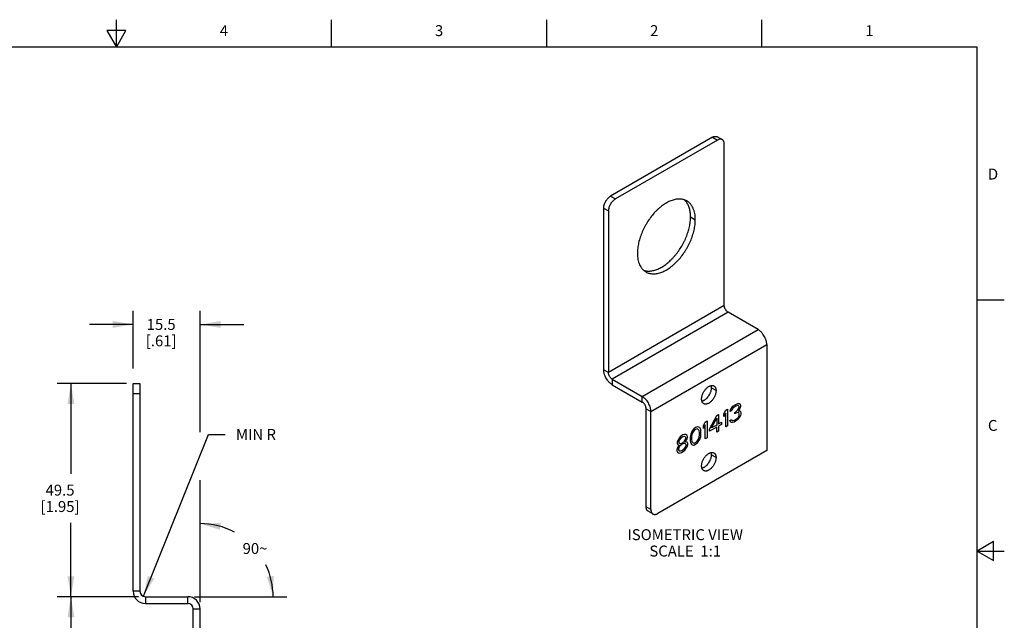
# Model space of a CAD drawing. Units: inches. Extents: x 0.4 to 16.6, y 0.6 to 10.4.
# Drawn here: x 7.6 to 16.6, y 4.9 to 10.4 of the extents above; entities that cross this region are included whole.
import ezdxf

# ---------------------------------------------------------------- set-up
doc = ezdxf.new("R2010")
doc.units = ezdxf.units.IN
doc.header["$LTSCALE"] = 0.935
doc.header["$MEASUREMENT"] = 0
doc.layers.get('0').update_dxf_attribs({"linetype": 'CONTINUOUS'})
for name, color, linetype in [('02___PRT_ALL_AXES', 7, 'CONTINUOUS'), ('03___PRT_ALL_CURVES', 7, 'CONTINUOUS'), ('NOTES', 7, 'CONTINUOUS'), ('SCHEME_DIMS', 7, 'CONTINUOUS')]:
    doc.layers.add(name, color=color, linetype=linetype)
doc.styles.add('TEXTSTYLE_2', font='txt', dxfattribs={"width": 0.8})
doc.dimstyles.new('DIMSTYLE_1', dxfattribs={"dimtxt": 0.1, "dimasz": 0.1875, "dimexe": 0.125, "dimexo": 0.0625, "dimgap": 0.1, "dimtad": 0, "dimtih": 1, "dimtoh": 1, "dimdec": 1, "dimzin": 4, "dimdsep": 46, "dimtxsty": 'STANDARD', "dimblk": '_FILLED', "dimblk1": '_FILLED', "dimblk2": '_FILLED', "dimcen": 0.09, "dimadec": 0, "dimazin": 0, "dimtp": 0.1, "dimtm": 0.1, "dimtfac": 1, "dimtdec": 1, "dimtofl": 0, "dimtmove": 0, "dimatfit": 3, "dimldrblk": '_FILLED', "dimfxl": 1, "dimtolj": 1, "dimtzin": 4, "dimarcsym": 0})
doc.dimstyles.new('DIMSTYLE_4', dxfattribs={"dimtxt": 0.1, "dimasz": 0.1875, "dimexe": 0.125, "dimexo": 0.0625, "dimgap": 0.05, "dimtad": 0, "dimtih": 1, "dimtoh": 1, "dimdec": 0, "dimzin": 4, "dimdsep": 46, "dimtxsty": 'STANDARD', "dimblk": '_FILLED', "dimblk1": '_FILLED', "dimblk2": '_FILLED', "dimcen": 0.09, "dimadec": 0, "dimazin": 0, "dimtp": 0.5, "dimtm": 0.5, "dimtfac": 1, "dimtdec": 0, "dimtofl": 0, "dimtmove": 0, "dimatfit": 3, "dimldrblk": '_FILLED', "dimfxl": 1, "dimtolj": 1, "dimtzin": 4, "dimarcsym": 0})
doc.dimstyles.new('DIMSTYLE_5', dxfattribs={"dimtxt": 0.1, "dimasz": 0.1875, "dimexe": 0.125, "dimexo": 0.0625, "dimgap": 0.09, "dimtad": 0, "dimtih": 1, "dimtoh": 1, "dimzin": 4, "dimdsep": 46, "dimtxsty": 'STANDARD', "dimblk": '_FILLED', "dimblk1": '_FILLED', "dimblk2": '_FILLED', "dimcen": 0.09, "dimadec": 0, "dimazin": 0, "dimtp": 0.1, "dimtm": 0.1, "dimtfac": 1, "dimtofl": 0, "dimtmove": 0, "dimatfit": 3, "dimldrblk": '_FILLED', "dimfxl": 1, "dimtolj": 1, "dimtzin": 4, "dimarcsym": 0})

# ---------------------------------------------------------------- blocks, each defined once
blk = doc.blocks.new('_FILLED')
at = {"color": 0, "linetype": 'BYBLOCK'}
blk.add_solid([(0, 0), (-1, 0.167), (-1, -0.167)], dxfattribs=at)
blk = doc.blocks.new('*D7')
at = {"layer": 'SCHEME_DIMS', "color": 7, "linetype": 'CONTINUOUS'}
for p, q in [((8.5917, 7.0326), (7.9593, 7.0326)), ((8.0843, 7.0326), (8.0843, 6.2076)), ((8.0843, 5.0826), (8.0843, 5.7576)), ((8.7037, 5.0826), (7.9593, 5.0826))]:
    blk.add_line(p, q, dxfattribs=at)
at = {"layer": 'SCHEME_DIMS', "color": 7, "linetype": 'CONTINUOUS', "xscale": 0.1875, "yscale": 0.1875, "zscale": 0.1875}
for p, rotation in [((8.0843, 7.0326), 90), ((8.0843, 5.0826), 270)]:
    blk.add_blockref('_FILLED', p, dxfattribs=dict(at, rotation=rotation))
at = {"layer": 'SCHEME_DIMS', "color": 7, "linetype": 'CONTINUOUS', "insert": (7.9843, 6.1076), "char_height": 0.1, "width": 0.6, "attachment_point": 2, "line_spacing_factor": 0.9}
blk.add_mtext('49.5\\P[1.95]', dxfattribs=at)
blk = doc.blocks.new('*D8')
at = {"layer": 'SCHEME_DIMS', "color": 7, "linetype": 'CONTINUOUS'}
for p, q in [((8.7037, 5.0826), (7.9593, 5.0826)), ((8.0843, 5.0826), (8.0843, 4.5826)), ((8.0843, 3.7826), (8.0843, 4.1326)), ((9.1417, 3.7826), (7.9593, 3.7826))]:
    blk.add_line(p, q, dxfattribs=at)
at = {"layer": 'SCHEME_DIMS', "color": 7, "linetype": 'CONTINUOUS', "xscale": 0.1875, "yscale": 0.1875, "zscale": 0.1875}
for p, rotation in [((8.0843, 5.0826), 90), ((8.0843, 3.7826), 270)]:
    blk.add_blockref('_FILLED', p, dxfattribs=dict(at, rotation=rotation))
at = {"layer": 'SCHEME_DIMS', "color": 7, "linetype": 'CONTINUOUS', "insert": (7.9843, 4.4826), "char_height": 0.1, "width": 0.6, "attachment_point": 2, "line_spacing_factor": 0.9}
blk.add_mtext('33.0\\P[1.30]', dxfattribs=at)
blk = doc.blocks.new('*D9')
at = {"layer": 'SCHEME_DIMS', "color": 7, "linetype": 'CONTINUOUS'}
for p, q in [((8.6542, 7.1716), (8.6542, 7.6986)), ((9.2662, 6.5891), (9.2662, 7.6986)), ((8.6542, 7.5736), (8.2542, 7.5736)), ((9.2662, 7.5736), (9.6662, 7.5736)), ((9.2662, 5.0331), (9.2662, 6.1498))]:
    blk.add_line(p, q, dxfattribs=at)
at = {"layer": 'SCHEME_DIMS', "color": 7, "linetype": 'CONTINUOUS', "xscale": 0.1875, "yscale": 0.1875, "zscale": 0.1875}
blk.add_blockref('_FILLED', (8.6542, 7.5736), dxfattribs=at)
at = {"layer": 'SCHEME_DIMS', "color": 7, "linetype": 'CONTINUOUS', "xscale": 0.1875, "yscale": 0.1875, "zscale": 0.1875, "rotation": 180}
blk.add_blockref('_FILLED', (9.2662, 7.5736), dxfattribs=at)
at = {"layer": 'SCHEME_DIMS', "color": 7, "linetype": 'CONTINUOUS', "insert": (8.9102, 7.6236), "char_height": 0.1, "width": 0.5, "attachment_point": 2, "line_spacing_factor": 0.9}
blk.add_mtext('15.5\\P[.61]', dxfattribs=at)
blk = doc.blocks.new('*D10')
at = {"layer": 'SCHEME_DIMS', "color": 7, "linetype": 'CONTINUOUS'}
for p, q in [((9.2662, 5.0331), (9.2662, 5.8768)), ((9.2167, 5.0826), (10.0604, 5.0826))]:
    blk.add_line(p, q, dxfattribs=at)
for start, end in [(61.99866, 90), (0, 25.76392)]:
    blk.add_arc((9.2662, 5.0826), 0.6692, start, end, dxfattribs=at)
for points in [[(9.4562, 5.7566), (9.2662, 5.7518), (9.4475, 5.6947)], [(9.8783, 5.2639), (9.9354, 5.0826), (9.9402, 5.2726)]]:
    blk.add_solid(points, dxfattribs=at)
at = {"layer": 'SCHEME_DIMS', "color": 7, "linetype": 'CONTINUOUS', "insert": (9.7697, 5.5735), "char_height": 0.1, "width": 0.266667, "attachment_point": 2, "line_spacing_factor": 0.9}
blk.add_mtext('90\\Fgdt;{\\Fgdt;~}', dxfattribs=at)
blk = doc.blocks.new('*D11')
at = {"layer": 'SCHEME_DIMS', "color": 7, "linetype": 'CONTINUOUS'}
for p, q in [((8.7475, 5.0862), (9.3448, 6.5677)), ((9.3448, 6.5677), (9.4948, 6.5677))]:
    blk.add_line(p, q, dxfattribs=at)
at = {"layer": 'SCHEME_DIMS', "color": 7, "linetype": 'CONTINUOUS', "xscale": 0.1875, "yscale": 0.1875, "zscale": 0.1875, "rotation": 248.0410101947}
blk.add_blockref('_FILLED', (8.7475, 5.0862), dxfattribs=at)
at = {"layer": 'SCHEME_DIMS', "color": 7, "linetype": 'CONTINUOUS', "insert": (9.5948, 6.6177), "char_height": 0.1, "width": 0.5, "attachment_point": 1, "line_spacing_factor": 0.9}
blk.add_mtext('MIN R', dxfattribs=at)

msp = doc.modelspace()

# ---------------------------------------------------------------- linework, layer by layer
at = {"color": 7, "linetype": 'CONTINUOUS'}
for p, q in [((8.5, 10.112), (8.5, 10.362)), ((10.47, 10.112), (10.47, 10.362)), ((12.44, 10.112), (12.44, 10.362)), ((14.41, 10.112), (14.41, 10.362)), ((8.4134, 10.262), (8.5, 10.112)), ((8.5866, 10.262), (8.4134, 10.262)), ((8.5, 10.112), (8.5866, 10.262)), ((16.38, 10.112), (0.62, 10.112)), ((16.38, 0.887), (16.38, 10.112)), ((13.9587, 9.2861), (13.0253, 8.7472)), ((13.9587, 9.2861), (14.0025, 9.2608)), ((14.0037, 9.2905), (14.0475, 9.2652)), ((14.0025, 9.2608), (13.0691, 8.7219)), ((14.0662, 7.7462), (14.0662, 9.224)), ((13.0253, 8.7472), (13.0691, 8.7219)), ((12.9617, 8.637), (12.9617, 7.1591)), ((12.9617, 8.637), (13.0055, 8.6117)), ((13.0055, 8.6117), (13.0055, 7.1338)), ((16.38, 7.7995), (16.63, 7.7995)), ((14.0662, 7.7462), (13.0055, 7.1338)), ((14.1015, 7.6849), (13.0409, 7.0726)), ((14.3759, 7.5265), (14.1015, 7.6849)), ((13.3152, 6.9142), (14.3759, 7.5265)), ((13.3944, 6.777), (14.4551, 7.3894)), ((14.4551, 7.3894), (14.4551, 6.4194)), ((13.0055, 7.1338), (12.9617, 7.1591)), ((8.6542, 5.1326), (8.6542, 7.0326)), ((8.6542, 7.0326), (8.7162, 7.0326)), ((8.7162, 7.0326), (8.7162, 5.1326)), ((13.0409, 7.0726), (13.3152, 6.9142)), ((13.0409, 7.0726), (13.0409, 7.0219)), ((8.6542, 6.9426), (8.7162, 6.9426)), ((13.0409, 7.0219), (13.3152, 6.8635)), ((13.3152, 6.8635), (13.3152, 6.9142)), ((13.3506, 6.8023), (13.3944, 6.777)), ((13.3506, 5.9058), (13.3506, 6.8023)), ((13.3944, 5.8805), (13.3944, 6.777)), ((14.4551, 6.4194), (13.4581, 5.8437)), ((13.3944, 5.8805), (13.3506, 5.9058)), ((13.4131, 5.8393), (13.3692, 5.8646)), ((16.53, 5.5861), (16.38, 5.4995)), ((16.38, 5.4995), (16.63, 5.4995)), ((16.38, 5.4995), (16.53, 5.4129)), ((16.53, 5.4129), (16.53, 5.5861)), ((8.7162, 5.1326), (8.6542, 5.1326)), ((8.7662, 5.0826), (9.1542, 5.0826)), ((8.7662, 5.0826), (8.7662, 5.0206)), ((9.1542, 5.0206), (9.1542, 5.0826)), ((8.7662, 5.0206), (9.1542, 5.0206)), ((9.2042, 4.9706), (9.2662, 4.9706)), ((9.2042, 3.7826), (9.2042, 4.9706)), ((9.2662, 3.7826), (9.2662, 4.9706))]:
    msp.add_line(p, q, dxfattribs=at)
for centre, radius, start, end in [((8.7662, 5.1326), 0.112, 180, 270), ((8.7662, 5.1326), 0.05, 180, 270), ((9.1542, 4.9706), 0.112, 0, 90), ((9.1542, 4.9706), 0.05, 0, 90)]:
    msp.add_arc(centre, radius, start, end, dxfattribs=at)
for points, knots in [([(13.9587, 9.2861), (13.9607, 9.2873), (13.9648, 9.2894), (13.9709, 9.2919), (13.977, 9.2937), (13.9829, 9.2947), (13.9886, 9.2949), (13.994, 9.2943), (13.9991, 9.2929), (14.0022, 9.2914), (14.0037, 9.2905)], [0, 0, 0, 0, 0.148401, 0.289398, 0.422747, 0.548678, 0.668012, 0.781927, 0.891978, 1, 1, 1, 1]), ([(14.0475, 9.2652), (14.046, 9.2661), (14.0429, 9.2676), (14.0378, 9.269), (14.0324, 9.2696), (14.0268, 9.2694), (14.0209, 9.2684), (14.0148, 9.2666), (14.0086, 9.2641), (14.0045, 9.2619), (14.0025, 9.2608)], [0, 0, 0, 0, 0.108022, 0.218073, 0.331988, 0.451322, 0.577253, 0.710602, 0.851599, 1, 1, 1, 1]), ([(14.0662, 9.224), (14.0662, 9.2264), (14.066, 9.2309), (14.0651, 9.2376), (14.0636, 9.2437), (14.0615, 9.2493), (14.0588, 9.2543), (14.0556, 9.2587), (14.0518, 9.2624), (14.049, 9.2644), (14.0475, 9.2652)], [0, 0, 0, 0, 0.148402, 0.2894, 0.422749, 0.54868, 0.668014, 0.781928, 0.891979, 1, 1, 1, 1]), ([(12.9617, 8.637), (12.9617, 8.6394), (12.9619, 8.6445), (12.9631, 8.6549), (12.9663, 8.6683), (12.9711, 8.6815), (12.976, 8.692), (12.9802, 8.6997), (12.9849, 8.7072), (12.9915, 8.7167), (13.0005, 8.7276), (13.0105, 8.737), (13.0189, 8.7433), (13.0232, 8.746), (13.0253, 8.7472)], [0, 0, 0, 0, 0.055785, 0.114176, 0.237365, 0.366955, 0.433263, 0.500002, 0.56674, 0.633048, 0.762638, 0.885825, 0.944215, 1, 1, 1, 1]), ([(13.0691, 8.7219), (13.067, 8.7207), (13.0628, 8.718), (13.0544, 8.7117), (13.0443, 8.7023), (13.0353, 8.6914), (13.0287, 8.6819), (13.0241, 8.6744), (13.0199, 8.6667), (13.015, 8.6562), (13.0101, 8.643), (13.007, 8.6296), (13.0057, 8.6192), (13.0055, 8.6141), (13.0055, 8.6117)], [0, 0, 0, 0, 0.055785, 0.114175, 0.237362, 0.366952, 0.43326, 0.499998, 0.566737, 0.633045, 0.762635, 0.885824, 0.944215, 1, 1, 1, 1]), ([(14.1015, 7.6849), (14.1003, 7.6856), (14.098, 7.6871), (14.0933, 7.6906), (14.0877, 7.6958), (14.0817, 7.7031), (14.0764, 7.7112), (14.072, 7.7199), (14.0687, 7.7288), (14.067, 7.7362), (14.0663, 7.742), (14.0662, 7.7448), (14.0662, 7.7462)], [0, 0, 0, 0, 0.055791, 0.114187, 0.237389, 0.366992, 0.499999, 0.633006, 0.76261, 0.885812, 0.944209, 1, 1, 1, 1]), ([(14.4551, 7.3894), (14.4551, 7.3924), (14.4548, 7.3987), (14.4536, 7.4082), (14.4517, 7.418), (14.4491, 7.428), (14.4458, 7.438), (14.4404, 7.4514), (14.4322, 7.4676), (14.4222, 7.4829), (14.4133, 7.4942), (14.4063, 7.5021), (14.399, 7.5093), (14.3915, 7.5159), (14.3838, 7.5216), (14.3785, 7.525), (14.3759, 7.5265)], [0, 0, 0, 0, 0.055803, 0.114182, 0.174814, 0.237386, 0.30158, 0.367032, 0.500001, 0.63297, 0.698422, 0.762615, 0.825187, 0.885819, 0.944198, 1, 1, 1, 1]), ([(13.0409, 7.0219), (13.0382, 7.0235), (13.0329, 7.0268), (13.0252, 7.0326), (13.0177, 7.0391), (13.0104, 7.0464), (13.0034, 7.0543), (12.9945, 7.0656), (12.9845, 7.0808), (12.9763, 7.0971), (12.9709, 7.1105), (12.9676, 7.1205), (12.965, 7.1305), (12.9631, 7.1403), (12.9619, 7.1498), (12.9617, 7.156), (12.9617, 7.1591)], [0, 0, 0, 0, 0.055802, 0.114181, 0.174813, 0.237385, 0.301578, 0.36703, 0.499999, 0.632968, 0.69842, 0.762614, 0.825186, 0.885818, 0.944197, 1, 1, 1, 1]), ([(13.0409, 7.0726), (13.0397, 7.0732), (13.0373, 7.0747), (13.0327, 7.0782), (13.0271, 7.0835), (13.021, 7.0907), (13.0157, 7.0989), (13.0113, 7.1075), (13.0081, 7.1164), (13.0063, 7.1239), (13.0056, 7.1296), (13.0055, 7.1324), (13.0055, 7.1338)], [0, 0, 0, 0, 0.055791, 0.114187, 0.237389, 0.366992, 0.499999, 0.633006, 0.76261, 0.885812, 0.944209, 1, 1, 1, 1]), ([(13.3944, 6.777), (13.3944, 6.7801), (13.3941, 6.7863), (13.393, 6.7959), (13.3911, 6.8056), (13.3885, 6.8156), (13.3851, 6.8256), (13.3798, 6.839), (13.3716, 6.8553), (13.3616, 6.8705), (13.3527, 6.8818), (13.3457, 6.8897), (13.3384, 6.897), (13.3308, 6.9035), (13.3232, 6.9093), (13.3179, 6.9126), (13.3152, 6.9142)], [0, 0, 0, 0, 0.055803, 0.114182, 0.174814, 0.237386, 0.30158, 0.367032, 0.500001, 0.63297, 0.698422, 0.762615, 0.825187, 0.885819, 0.944198, 1, 1, 1, 1]), ([(13.3506, 6.8023), (13.3506, 6.8037), (13.3505, 6.8065), (13.3498, 6.8122), (13.348, 6.8197), (13.3448, 6.8286), (13.3404, 6.8372), (13.3351, 6.8454), (13.329, 6.8526), (13.3234, 6.8579), (13.3188, 6.8614), (13.3164, 6.8629), (13.3152, 6.8635)], [0, 0, 0, 0, 0.055791, 0.114188, 0.23739, 0.366994, 0.500001, 0.633008, 0.762611, 0.885813, 0.944209, 1, 1, 1, 1]), ([(13.3692, 5.8646), (13.3677, 5.8654), (13.3649, 5.8674), (13.3612, 5.8711), (13.3579, 5.8755), (13.3553, 5.8805), (13.3532, 5.8861), (13.3517, 5.8923), (13.3508, 5.8989), (13.3506, 5.9034), (13.3506, 5.9058)], [0, 0, 0, 0, 0.108021, 0.218072, 0.331986, 0.45132, 0.577251, 0.7106, 0.851598, 1, 1, 1, 1]), ([(13.3944, 5.8805), (13.3944, 5.8781), (13.3946, 5.8736), (13.3955, 5.8669), (13.397, 5.8608), (13.3991, 5.8552), (13.4018, 5.8502), (13.405, 5.8458), (13.4087, 5.8421), (13.4116, 5.8401), (13.4131, 5.8393)], [0, 0, 0, 0, 0.148402, 0.2894, 0.422749, 0.54868, 0.668014, 0.781928, 0.891979, 1, 1, 1, 1]), ([(13.4131, 5.8393), (13.4145, 5.8384), (13.4177, 5.837), (13.4227, 5.8356), (13.4281, 5.8349), (13.4338, 5.8351), (13.4397, 5.8361), (13.4458, 5.8379), (13.452, 5.8404), (13.456, 5.8426), (13.4581, 5.8437)], [0, 0, 0, 0, 0.108022, 0.218073, 0.331988, 0.451322, 0.577253, 0.710602, 0.851599, 1, 1, 1, 1])]:
    msp.add_open_spline(points, degree=3, knots=knots, dxfattribs=at)
at = {"layer": '02___PRT_ALL_AXES', "color": 7, "linetype": 'CONTINUOUS'}
for p, q in [((13.7572, 8.5574), (13.801, 8.5321)), ((13.9909, 6.9678), (13.947, 6.9932)), ((13.9909, 6.3555), (13.947, 6.3808))]:
    msp.add_line(p, q, dxfattribs=at)
msp.add_arc((13.6035, 8.6071), 0.1442, 37.83315, 38.37024, dxfattribs=at)
for points, knots in [([(13.7233, 8.7037), (13.7187, 8.7064), (13.7091, 8.7111), (13.6938, 8.7164), (13.6776, 8.7199), (13.6606, 8.7215), (13.643, 8.7212), (13.6249, 8.7191), (13.6062, 8.7151), (13.5872, 8.7093), (13.5679, 8.7017), (13.5485, 8.6924), (13.529, 8.6814), (13.5095, 8.6687), (13.4902, 8.6545), (13.4711, 8.6388), (13.4524, 8.6217), (13.4278, 8.5969), (13.3986, 8.563), (13.3722, 8.5263), (13.3528, 8.4952), (13.3392, 8.4713), (13.3266, 8.4468), (13.3115, 8.4138), (13.2956, 8.3723), (13.2837, 8.3302), (13.2769, 8.2969), (13.2733, 8.2727), (13.2712, 8.2491), (13.2707, 8.2335), (13.2707, 8.2259)], [0, 0, 0, 0, 0.021326, 0.042879, 0.064878, 0.087516, 0.110958, 0.135338, 0.160753, 0.187271, 0.214926, 0.243728, 0.273661, 0.304687, 0.336751, 0.369779, 0.403687, 0.438376, 0.509641, 0.582643, 0.619483, 0.656368, 0.693164, 0.72974, 0.801696, 0.871262, 0.904888, 0.937615, 0.96935, 1, 1, 1, 1]), ([(13.7166, 8.6967), (13.7138, 8.7002), (13.7079, 8.707), (13.7013, 8.7132), (13.6979, 8.716)], [0, 0, 0, 0, 0.50463, 1, 1, 1, 1]), ([(13.7572, 8.5574), (13.7572, 8.5643), (13.7568, 8.578), (13.7543, 8.6041), (13.7494, 8.629), (13.7417, 8.6521), (13.7349, 8.6679), (13.7269, 8.6825), (13.7207, 8.6914), (13.7174, 8.6956)], [0, 0, 0, 0, 0.142306, 0.279606, 0.538463, 0.660399, 0.777658, 0.890675, 1, 1, 1, 1]), ([(13.801, 8.5321), (13.801, 8.5418), (13.8002, 8.5609), (13.7965, 8.5884), (13.7902, 8.614), (13.7815, 8.6374), (13.7721, 8.655), (13.7634, 8.6677), (13.7565, 8.6764), (13.749, 8.6844), (13.7409, 8.6916), (13.7324, 8.6981), (13.7264, 8.7019), (13.7233, 8.7037)], [0, 0, 0, 0, 0.148502, 0.289428, 0.422622, 0.548492, 0.667817, 0.725404, 0.78181, 0.837241, 0.891921, 0.94609, 1, 1, 1, 1]), ([(13.3306, 8.0682), (13.3355, 8.0666), (13.3456, 8.0642), (13.3614, 8.0621), (13.3778, 8.0617), (13.3948, 8.063), (13.4122, 8.0659), (13.43, 8.0705), (13.448, 8.0767), (13.4663, 8.0845), (13.4847, 8.0938), (13.5097, 8.1084), (13.5406, 8.1303), (13.5699, 8.156), (13.5927, 8.1789), (13.6095, 8.1973), (13.6257, 8.2168), (13.6466, 8.244), (13.6707, 8.2799), (13.6919, 8.3177), (13.707, 8.3488), (13.7173, 8.3724), (13.7265, 8.3962), (13.7371, 8.4276), (13.7475, 8.4665), (13.7541, 8.5053), (13.7567, 8.5355), (13.7572, 8.5501), (13.7572, 8.5574)], [0, 0, 0, 0, 0.021471, 0.043488, 0.066202, 0.089742, 0.114205, 0.139663, 0.166162, 0.193721, 0.222342, 0.252004, 0.314264, 0.380063, 0.414103, 0.448773, 0.483973, 0.519595, 0.591648, 0.66403, 0.70006, 0.735825, 0.771213, 0.806115, 0.874028, 0.938862, 0.969937, 1, 1, 1, 1]), ([(13.3483, 8.0542), (13.3529, 8.0515), (13.3626, 8.0468), (13.3779, 8.0415), (13.3941, 8.038), (13.411, 8.0364), (13.4286, 8.0367), (13.4468, 8.0389), (13.4654, 8.0428), (13.4845, 8.0486), (13.5037, 8.0562), (13.5232, 8.0655), (13.5427, 8.0766), (13.5622, 8.0892), (13.5815, 8.1034), (13.6006, 8.1191), (13.6193, 8.1362), (13.6439, 8.161), (13.673, 8.1949), (13.6994, 8.2316), (13.7188, 8.2627), (13.7325, 8.2867), (13.745, 8.3111), (13.7602, 8.3441), (13.7761, 8.3856), (13.788, 8.4277), (13.7947, 8.461), (13.7983, 8.4852), (13.8005, 8.5088), (13.801, 8.5244), (13.801, 8.5321)], [0, 0, 0, 0, 0.021326, 0.042879, 0.064878, 0.087516, 0.110958, 0.135338, 0.160753, 0.187271, 0.214926, 0.243728, 0.273661, 0.304687, 0.336751, 0.369779, 0.403687, 0.438376, 0.509641, 0.582643, 0.619483, 0.656368, 0.693164, 0.72974, 0.801696, 0.871262, 0.904888, 0.937615, 0.96935, 1, 1, 1, 1]), ([(13.2707, 8.2259), (13.2707, 8.2161), (13.2715, 8.1971), (13.2752, 8.1695), (13.2815, 8.1439), (13.2902, 8.1205), (13.2996, 8.1029), (13.3082, 8.0902), (13.3152, 8.0815), (13.3227, 8.0735), (13.3307, 8.0663), (13.3393, 8.0598), (13.3453, 8.056), (13.3483, 8.0542)], [0, 0, 0, 0, 0.148502, 0.289428, 0.422622, 0.548492, 0.667817, 0.725404, 0.78181, 0.837241, 0.891921, 0.94609, 1, 1, 1, 1]), ([(13.8586, 6.8915), (13.8586, 6.8954), (13.8592, 6.9034), (13.8613, 6.9156), (13.8648, 6.928), (13.8696, 6.9405), (13.8756, 6.9528), (13.8826, 6.9645), (13.8905, 6.9756), (13.8992, 6.9856), (13.9084, 6.9945), (13.9179, 7.0019), (13.9262, 7.007), (13.9327, 7.0101), (13.939, 7.0126), (13.9467, 7.0147), (13.9544, 7.0152), (13.9601, 7.0147), (13.9641, 7.0138), (13.9679, 7.0125), (13.9703, 7.0113), (13.9715, 7.0106)], [0, 0, 0, 0, 0.06234, 0.128725, 0.198318, 0.270279, 0.343656, 0.417386, 0.490408, 0.56169, 0.630286, 0.69537, 0.756316, 0.785124, 0.812789, 0.864686, 0.912461, 0.935104, 0.957108, 0.978668, 1, 1, 1, 1]), ([(13.947, 6.9932), (13.947, 6.9901), (13.9467, 6.9838), (13.9453, 6.9743), (13.9431, 6.9645), (13.94, 6.9546), (13.9362, 6.9447), (13.93, 6.9317), (13.9208, 6.9162), (13.9096, 6.9023), (13.8999, 6.8926), (13.8924, 6.8862), (13.8847, 6.8808), (13.877, 6.8764), (13.8694, 6.873), (13.8642, 6.8714), (13.8617, 6.8708)], [0, 0, 0, 0, 0.057803, 0.118724, 0.182272, 0.247962, 0.315297, 0.383712, 0.52121, 0.655582, 0.720186, 0.782348, 0.84166, 0.8978, 0.950587, 1, 1, 1, 1]), ([(13.9909, 6.9678), (13.9909, 6.964), (13.9903, 6.956), (13.9882, 6.9438), (13.9847, 6.9313), (13.9799, 6.9188), (13.9739, 6.9066), (13.9669, 6.8948), (13.959, 6.8838), (13.9503, 6.8737), (13.9411, 6.8649), (13.9316, 6.8574), (13.9233, 6.8524), (13.9167, 6.8492), (13.9105, 6.8467), (13.9028, 6.8447), (13.8951, 6.8441), (13.8894, 6.8447), (13.8854, 6.8455), (13.8815, 6.8469), (13.8791, 6.848), (13.878, 6.8487)], [0, 0, 0, 0, 0.06234, 0.128725, 0.198318, 0.270279, 0.343656, 0.417386, 0.490408, 0.56169, 0.630286, 0.69537, 0.756316, 0.785124, 0.812789, 0.864686, 0.912461, 0.935104, 0.957108, 0.978668, 1, 1, 1, 1]), ([(13.9442, 7.0137), (13.9451, 7.0105), (13.9466, 7.0037), (13.947, 6.9968), (13.947, 6.9932)], [0, 0, 0, 0, 0.479854, 1, 1, 1, 1]), ([(13.9715, 7.0106), (13.973, 7.0098), (13.976, 7.0077), (13.9799, 7.0039), (13.9832, 6.9993), (13.986, 6.9941), (13.9882, 6.9883), (13.9897, 6.9819), (13.9907, 6.975), (13.9909, 6.9703), (13.9909, 6.9678)], [0, 0, 0, 0, 0.10802, 0.218071, 0.331986, 0.451319, 0.577251, 0.7106, 0.851598, 1, 1, 1, 1]), ([(13.878, 6.8487), (13.8765, 6.8496), (13.8735, 6.8516), (13.8696, 6.8555), (13.8663, 6.86), (13.8635, 6.8652), (13.8613, 6.8711), (13.8598, 6.8774), (13.8588, 6.8843), (13.8586, 6.8891), (13.8586, 6.8915)], [0, 0, 0, 0, 0.10802, 0.218071, 0.331986, 0.451319, 0.577251, 0.7106, 0.851598, 1, 1, 1, 1]), ([(13.8586, 6.2791), (13.8586, 6.283), (13.8592, 6.291), (13.8613, 6.3032), (13.8648, 6.3156), (13.8696, 6.3281), (13.8756, 6.3404), (13.8826, 6.3522), (13.8905, 6.3632), (13.8992, 6.3732), (13.9084, 6.3821), (13.9179, 6.3896), (13.9262, 6.3946), (13.9327, 6.3978), (13.939, 6.4002), (13.9467, 6.4023), (13.9544, 6.4028), (13.9601, 6.4023), (13.9641, 6.4014), (13.9679, 6.4001), (13.9703, 6.3989), (13.9715, 6.3983)], [0, 0, 0, 0, 0.06234, 0.128725, 0.198318, 0.270279, 0.343656, 0.417386, 0.490408, 0.56169, 0.630286, 0.69537, 0.756316, 0.785124, 0.812789, 0.864686, 0.912461, 0.935104, 0.957108, 0.978668, 1, 1, 1, 1]), ([(13.9442, 6.4013), (13.9451, 6.3982), (13.9466, 6.3913), (13.947, 6.3844), (13.947, 6.3808)], [0, 0, 0, 0, 0.479854, 1, 1, 1, 1]), ([(13.947, 6.3808), (13.947, 6.3777), (13.9467, 6.3715), (13.9453, 6.3619), (13.9431, 6.3522), (13.94, 6.3422), (13.9362, 6.3323), (13.93, 6.3193), (13.9208, 6.3039), (13.9096, 6.29), (13.8999, 6.2802), (13.8924, 6.2739), (13.8847, 6.2684), (13.877, 6.264), (13.8694, 6.2606), (13.8642, 6.259), (13.8617, 6.2585)], [0, 0, 0, 0, 0.057803, 0.118724, 0.182272, 0.247962, 0.315297, 0.383712, 0.52121, 0.655582, 0.720186, 0.782348, 0.84166, 0.8978, 0.950587, 1, 1, 1, 1]), ([(13.9909, 6.3555), (13.9909, 6.3516), (13.9903, 6.3436), (13.9882, 6.3314), (13.9847, 6.319), (13.9799, 6.3065), (13.9739, 6.2942), (13.9669, 6.2824), (13.959, 6.2714), (13.9503, 6.2614), (13.9411, 6.2525), (13.9316, 6.245), (13.9233, 6.24), (13.9167, 6.2368), (13.9105, 6.2344), (13.9028, 6.2323), (13.8951, 6.2318), (13.8894, 6.2323), (13.8854, 6.2332), (13.8815, 6.2345), (13.8791, 6.2357), (13.878, 6.2363)], [0, 0, 0, 0, 0.06234, 0.128725, 0.198318, 0.270279, 0.343656, 0.417386, 0.490408, 0.56169, 0.630286, 0.69537, 0.756316, 0.785124, 0.812789, 0.864686, 0.912461, 0.935104, 0.957108, 0.978668, 1, 1, 1, 1]), ([(13.9715, 6.3983), (13.973, 6.3974), (13.976, 6.3953), (13.9799, 6.3915), (13.9832, 6.3869), (13.986, 6.3817), (13.9882, 6.3759), (13.9897, 6.3695), (13.9907, 6.3626), (13.9909, 6.3579), (13.9909, 6.3555)], [0, 0, 0, 0, 0.10802, 0.218071, 0.331986, 0.451319, 0.577251, 0.7106, 0.851598, 1, 1, 1, 1]), ([(13.878, 6.2363), (13.8765, 6.2372), (13.8735, 6.2393), (13.8696, 6.2431), (13.8663, 6.2476), (13.8635, 6.2529), (13.8613, 6.2587), (13.8598, 6.2651), (13.8588, 6.2719), (13.8586, 6.2767), (13.8586, 6.2791)], [0, 0, 0, 0, 0.10802, 0.218071, 0.331986, 0.451319, 0.577251, 0.7106, 0.851598, 1, 1, 1, 1])]:
    msp.add_open_spline(points, degree=3, knots=knots, dxfattribs=at)
at = {"layer": '03___PRT_ALL_CURVES', "color": 7, "linetype": 'CONTINUOUS'}
for p, q in [((14.0628, 6.757), (14.0794, 6.7893)), ((14.0794, 6.7633), (14.0628, 6.7309)), ((14.0794, 6.7893), (14.096, 6.7989)), ((14.0794, 6.6362), (14.0794, 6.7633)), ((14.096, 6.7989), (14.096, 6.6458)), ((14.1209, 6.7774), (14.1236, 6.7921)), ((14.1347, 6.7854), (14.1209, 6.7774)), ((14.1236, 6.7921), (14.1347, 6.8115)), ((14.1347, 6.8115), (14.1457, 6.8244)), ((14.1402, 6.7984), (14.1347, 6.7854)), ((14.1485, 6.8097), (14.1402, 6.7984)), ((14.1457, 6.8244), (14.165, 6.8388)), ((14.1623, 6.8209), (14.1485, 6.8097)), ((14.1733, 6.8273), (14.1623, 6.8209)), ((14.1623, 6.7688), (14.1733, 6.7752)), ((14.1623, 6.7557), (14.1623, 6.7688)), ((14.1733, 6.7621), (14.1623, 6.7557)), ((14.165, 6.8388), (14.1706, 6.842)), ((14.1706, 6.842), (14.1899, 6.8499)), ((14.1871, 6.832), (14.1733, 6.8273)), ((14.1733, 6.7752), (14.1899, 6.7912)), ((14.1899, 6.7684), (14.1733, 6.7621)), ((14.1954, 6.8303), (14.1871, 6.832)), ((14.1899, 6.8499), (14.201, 6.8497)), ((14.1899, 6.7912), (14.1954, 6.8009)), ((14.1982, 6.7667), (14.1899, 6.7684)), ((14.201, 6.8237), (14.1954, 6.8303)), ((14.1954, 6.8009), (14.201, 6.8172)), ((14.2065, 6.7975), (14.1954, 6.7814)), ((14.1954, 6.7814), (14.2092, 6.7829)), ((14.2037, 6.7569), (14.1982, 6.7667)), ((14.201, 6.8497), (14.212, 6.8431)), ((14.201, 6.8172), (14.201, 6.8237)), ((14.212, 6.8105), (14.2065, 6.7975)), ((14.2092, 6.7829), (14.2148, 6.7763)), ((14.212, 6.8431), (14.2148, 6.8316)), ((14.2148, 6.8251), (14.212, 6.8105)), ((14.2148, 6.8316), (14.2148, 6.8251)), ((14.2148, 6.7763), (14.2175, 6.7648)), ((14.2175, 6.7648), (14.2175, 6.7518)), ((13.875, 6.6485), (13.8916, 6.6809)), ((13.8916, 6.6809), (13.9082, 6.6905)), ((13.9082, 6.6905), (13.9082, 6.5374)), ((13.9303, 6.6153), (13.9966, 6.7415)), ((13.9496, 6.6264), (13.9966, 6.7154)), ((13.9966, 6.7415), (14.0131, 6.7511)), ((13.9966, 6.7154), (13.9966, 6.6535)), ((14.0131, 6.7511), (14.0131, 6.6631)), ((14.0131, 6.6631), (14.0408, 6.6791)), ((14.0408, 6.6791), (14.0408, 6.6595)), ((14.0628, 6.7309), (14.0628, 6.757)), ((14.1181, 6.6944), (14.1319, 6.7024)), ((14.1209, 6.6862), (14.1181, 6.6944)), ((14.1264, 6.6796), (14.1209, 6.6862)), ((14.1347, 6.6779), (14.1264, 6.6796)), ((14.1319, 6.7024), (14.1347, 6.6975)), ((14.1347, 6.6975), (14.1402, 6.6941)), ((14.1457, 6.6778), (14.1347, 6.6779)), ((14.1402, 6.6941), (14.1457, 6.6941)), ((14.1457, 6.6941), (14.1595, 6.6988)), ((14.1568, 6.6809), (14.1457, 6.6778)), ((14.1789, 6.6937), (14.1568, 6.6809)), ((14.1595, 6.6988), (14.1761, 6.7083)), ((14.1761, 6.7083), (14.1899, 6.7196)), ((14.1899, 6.7033), (14.1789, 6.6937)), ((14.1899, 6.7196), (14.1954, 6.726)), ((14.201, 6.7162), (14.1899, 6.7033)), ((14.1954, 6.726), (14.201, 6.7357)), ((14.201, 6.7357), (14.2037, 6.7438)), ((14.2092, 6.7275), (14.201, 6.7162)), ((14.2037, 6.7438), (14.2037, 6.7569)), ((14.2148, 6.7404), (14.2092, 6.7275)), ((14.2175, 6.7518), (14.2148, 6.7404)), ((13.7645, 6.5847), (13.759, 6.5685)), ((13.7728, 6.5993), (13.7645, 6.5847)), ((13.7811, 6.591), (13.7701, 6.5651)), ((13.7866, 6.617), (13.7728, 6.5993)), ((13.7894, 6.6023), (13.7811, 6.591)), ((13.8032, 6.6299), (13.7866, 6.617)), ((13.8032, 6.6136), (13.7894, 6.6023)), ((13.8198, 6.6362), (13.8032, 6.6299)), ((13.817, 6.6183), (13.8032, 6.6136)), ((13.8253, 6.6166), (13.817, 6.6183)), ((13.8336, 6.6344), (13.8198, 6.6362)), ((13.8364, 6.6034), (13.8253, 6.6166)), ((13.8419, 6.6294), (13.8336, 6.6344)), ((13.8391, 6.5855), (13.8364, 6.6034)), ((13.8391, 6.5626), (13.8391, 6.5855)), ((13.8474, 6.6196), (13.8419, 6.6294)), ((13.8502, 6.6114), (13.8474, 6.6196)), ((13.8529, 6.5967), (13.8502, 6.6114)), ((13.8529, 6.5674), (13.8529, 6.5967)), ((13.8916, 6.6548), (13.875, 6.6225)), ((13.875, 6.6225), (13.875, 6.6485)), ((13.8916, 6.5278), (13.8916, 6.6548)), ((13.9966, 6.634), (13.9303, 6.5957)), ((13.9303, 6.5957), (13.9303, 6.6153)), ((13.9966, 6.6535), (13.9496, 6.6264)), ((13.9966, 6.5884), (13.9966, 6.634)), ((14.0131, 6.598), (13.9966, 6.5884)), ((14.0408, 6.6595), (14.0131, 6.6436)), ((14.0131, 6.6436), (14.0131, 6.598)), ((14.096, 6.6458), (14.0794, 6.6362)), ((13.6402, 6.513), (13.6347, 6.4935)), ((13.6347, 6.4935), (13.6347, 6.4837)), ((13.6485, 6.5275), (13.6402, 6.513)), ((13.6623, 6.5453), (13.6485, 6.5275)), ((13.6541, 6.5144), (13.6485, 6.5015)), ((13.6485, 6.5015), (13.6485, 6.495)), ((13.6485, 6.495), (13.6541, 6.4884)), ((13.6651, 6.5306), (13.6541, 6.5144)), ((13.6762, 6.5565), (13.6623, 6.5453)), ((13.6762, 6.5402), (13.6651, 6.5306)), ((13.6872, 6.5629), (13.6762, 6.5565)), ((13.6872, 6.5466), (13.6762, 6.5402)), ((13.6762, 6.4881), (13.6872, 6.4945)), ((13.701, 6.5676), (13.6872, 6.5629)), ((13.6982, 6.5497), (13.6872, 6.5466)), ((13.6872, 6.4945), (13.6982, 6.5041)), ((13.7093, 6.5463), (13.6982, 6.5497)), ((13.6982, 6.5041), (13.7093, 6.5203)), ((13.7148, 6.5658), (13.701, 6.5676)), ((13.7148, 6.5397), (13.7093, 6.5463)), ((13.7093, 6.5203), (13.7148, 6.5332)), ((13.7093, 6.5007), (13.7148, 6.5072)), ((13.7148, 6.5007), (13.7093, 6.5007)), ((13.7231, 6.5608), (13.7148, 6.5658)), ((13.7148, 6.5332), (13.7148, 6.5397)), ((13.7148, 6.5072), (13.7231, 6.5217)), ((13.7259, 6.4973), (13.7148, 6.5007)), ((13.7286, 6.5477), (13.7231, 6.5608)), ((13.7231, 6.5217), (13.7286, 6.5379)), ((13.7314, 6.4842), (13.7259, 6.4973)), ((13.7286, 6.5379), (13.7286, 6.5477)), ((13.7563, 6.5572), (13.7535, 6.5393)), ((13.7535, 6.5393), (13.7535, 6.51)), ((13.7535, 6.51), (13.7563, 6.4953)), ((13.759, 6.5685), (13.7563, 6.5572)), ((13.7563, 6.4953), (13.759, 6.4871)), ((13.7701, 6.5651), (13.7673, 6.544)), ((13.7673, 6.544), (13.7673, 6.5212)), ((13.7673, 6.5212), (13.7701, 6.5032)), ((13.7701, 6.5032), (13.7811, 6.4901)), ((13.7894, 6.4883), (13.8032, 6.4931)), ((13.8032, 6.4931), (13.817, 6.5043)), ((13.817, 6.5043), (13.8253, 6.5156)), ((13.8198, 6.4896), (13.8336, 6.5073)), ((13.8253, 6.5156), (13.8364, 6.5415)), ((13.8336, 6.5073), (13.8419, 6.5219)), ((13.8364, 6.5415), (13.8391, 6.5626)), ((13.8419, 6.5219), (13.8474, 6.5381)), ((13.8474, 6.5381), (13.8502, 6.5495)), ((13.8502, 6.5495), (13.8529, 6.5674)), ((13.9082, 6.5374), (13.8916, 6.5278)), ((13.6375, 6.4462), (13.632, 6.4268)), ((13.632, 6.4268), (13.632, 6.417)), ((13.632, 6.417), (13.6375, 6.4039)), ((13.6347, 6.4837), (13.6402, 6.4739)), ((13.6485, 6.4624), (13.6375, 6.4462)), ((13.6375, 6.4039), (13.6458, 6.3989)), ((13.6402, 6.4739), (13.6485, 6.4689)), ((13.6541, 6.4525), (13.6458, 6.4347)), ((13.6458, 6.4347), (13.6458, 6.425)), ((13.6458, 6.425), (13.6541, 6.4167)), ((13.6485, 6.4689), (13.6541, 6.4688)), ((13.6541, 6.4688), (13.6485, 6.4624)), ((13.6541, 6.4884), (13.6651, 6.485)), ((13.6651, 6.4654), (13.6541, 6.4525)), ((13.6541, 6.4167), (13.6651, 6.4166)), ((13.6596, 6.3971), (13.6734, 6.4018)), ((13.6651, 6.485), (13.6762, 6.4881)), ((13.6762, 6.4751), (13.6651, 6.4654)), ((13.6651, 6.4166), (13.6762, 6.4197)), ((13.6734, 6.4018), (13.69, 6.4114)), ((13.6872, 6.4815), (13.6762, 6.4751)), ((13.6762, 6.4197), (13.6872, 6.4261)), ((13.6982, 6.4846), (13.6872, 6.4815)), ((13.6872, 6.4261), (13.6982, 6.4357)), ((13.69, 6.4114), (13.7038, 6.4226)), ((13.7093, 6.4844), (13.6982, 6.4846)), ((13.6982, 6.4357), (13.7093, 6.4486)), ((13.7038, 6.4226), (13.7176, 6.4404)), ((13.7176, 6.4762), (13.7093, 6.4844)), ((13.7093, 6.4486), (13.7176, 6.4664)), ((13.7176, 6.4664), (13.7176, 6.4762)), ((13.7176, 6.4404), (13.7259, 6.4549)), ((13.7259, 6.4549), (13.7314, 6.4744)), ((13.7314, 6.4744), (13.7314, 6.4842)), ((13.759, 6.4871), (13.7645, 6.4772)), ((13.7645, 6.4772), (13.7728, 6.4723)), ((13.7728, 6.4723), (13.7866, 6.4705)), ((13.7811, 6.4901), (13.7894, 6.4883)), ((13.7866, 6.4705), (13.8032, 6.4768)), ((13.8032, 6.4768), (13.8198, 6.4896)), ((13.6458, 6.3989), (13.6596, 6.3971))]:
    msp.add_line(p, q, dxfattribs=at)

# ---------------------------------------------------------------- texts
at = {"color": 7, "linetype": 'CONTINUOUS', "char_height": 0.1, "width": 0.08, "line_spacing_factor": 0.9, "style": 'TEXTSTYLE_2'}
for s, insert, attachment_point in [('4', (9.485, 10.312), 2), ('3', (11.455, 10.312), 2), ('2', (13.425, 10.312), 2), ('1', (15.395, 10.312), 2), ('D', (16.48, 8.9995), 1), ('C', (16.48, 6.6995), 1)]:
    msp.add_mtext(s, dxfattribs=dict(at, insert=insert, attachment_point=attachment_point))
at = {"layer": 'NOTES', "color": 7, "linetype": 'CONTINUOUS', "insert": (13.7084, 5.7002), "char_height": 0.1, "width": 1.4, "attachment_point": 2, "line_spacing_factor": 0.9}
msp.add_mtext('ISOMETRIC VIEW\\PSCALE  1:1', dxfattribs=at)

# ---------------------------------------------------------------- dimensions: what is measured, and where the dimension line sits
at = {"layer": 'SCHEME_DIMS', "color": 7, "linetype": 'CONTINUOUS'}
for base, p1, p2, angle, picture, middle in [((8.6542, 7.5736), (9.2662, 4.9706), (8.6542, 7.1091), 180, '*D9', (8.9602, 7.4986)), ((8.0842791235, 5.0825789304), (8.6542046576, 7.0325789304), (8.7662046576, 5.0825789304), 270, '*D7', (8.0842791235, 5.9825789304)), ((8.0843, 3.7826), (8.7662, 5.0826), (9.2042, 3.7826), 270, '*D8', (8.0843, 4.3576))]:
    dim = msp.add_linear_dim(base=base, p1=p1, p2=p2, angle=angle, dimstyle='DIMSTYLE_1', dxfattribs=at)
    dim.commit()
    dim.dimension.update_dxf_attribs({"geometry": picture, "text_midpoint": middle, "dimtype": 160})
dim = msp.add_radius_dim(center=(8.7662, 5.1326), mpoint=(8.7475, 5.0862), text='MIN R', dimstyle='DIMSTYLE_5', override={"dimpost": '<>'}, dxfattribs=at)
dim.commit()
dim.dimension.update_dxf_attribs({"geometry": '*D11', "text_midpoint": (9.8417, 6.5677), "dimtype": 164})
dim = msp.add_angular_dim_2l(base=(9.7394, 5.5558), line1=((9.1475, 5.0826), (9.1542, 5.0826)), line2=((9.2662, 4.9639), (9.2662, 4.9706)), dimstyle='DIMSTYLE_4', dxfattribs=at)
dim.commit()
dim.dimension.update_dxf_attribs({"geometry": '*D10', "text_midpoint": (9.7697, 5.5235), "dimtype": 162})

doc.saveas('drawing.dxf')
